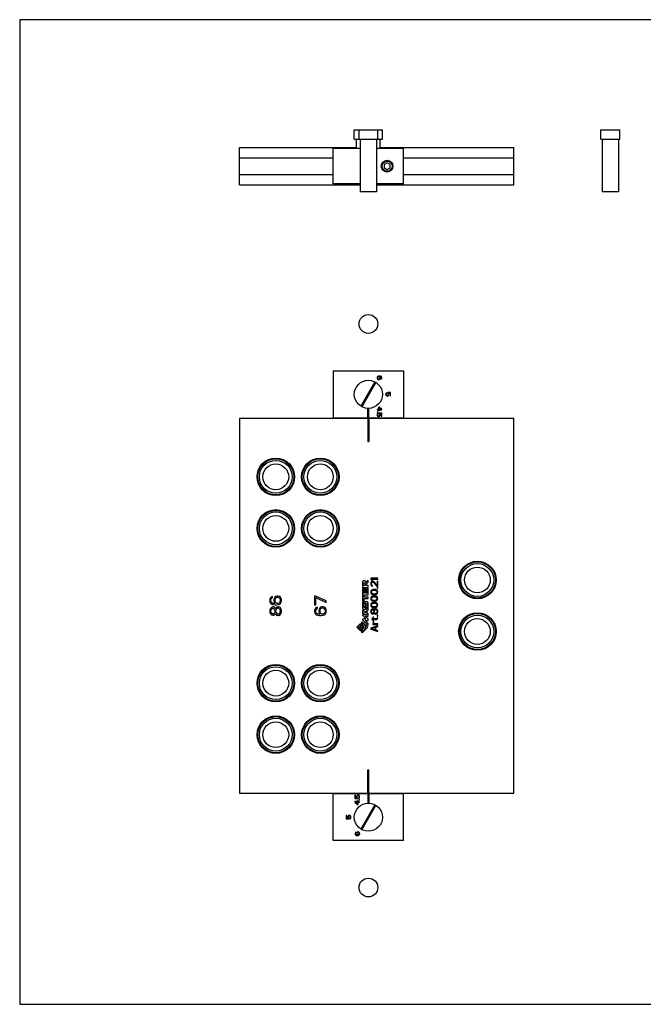
# Model space of a CAD drawing. Units: millimetres. Extents: x 157 to 751, y 110 to 530.
# Drawn here: x 157 to 423, y 110 to 530 of the extents above; entities that cross this region are included whole.
import ezdxf

# ---------------------------------------------------------------- set-up
doc = ezdxf.new("R2010")
doc.units = ezdxf.units.MM

msp = doc.modelspace()

# ---------------------------------------------------------------- linework, layer by layer
at = {"color": 7}
for p, q in [((156.72, 529.52), (156.72, 109.52)), ((750.72, 529.52), (156.72, 529.52)), ((156.72, 109.52), (750.72, 109.52))]:
    msp.add_line(p, q, dxfattribs=at)
at = {"color": 7, "linetype": 'Continuous'}
for p, q in [((299.46, 478.54), (299.46, 482.54)), ((299.46, 482.54), (311.46, 482.54)), ((301.46, 478.54), (301.46, 482.54)), ((309.46, 478.54), (309.46, 482.54)), ((311.46, 478.54), (311.46, 482.54)), ((404.68, 478.54), (404.68, 482.54)), ((404.68, 482.54), (412.68, 482.54)), ((412.68, 478.54), (412.68, 482.54)), ((250.46, 459.04), (250.46, 475.04)), ((250.46, 475.04), (300.46, 475.04)), ((299.46, 478.54), (311.46, 478.54)), ((300.46, 474.54), (300.46, 478.54)), ((301.96, 478.54), (301.96, 456.04)), ((308.96, 478.54), (308.96, 456.04)), ((310.46, 474.54), (310.46, 478.54)), ((310.46, 475.04), (367.46, 475.04)), ((367.46, 459.04), (367.46, 475.04)), ((404.68, 478.54), (412.68, 478.54)), ((405.18, 478.54), (405.18, 456.04)), ((412.18, 478.54), (412.18, 456.04)), ((250.46, 470.54), (290.46, 470.54)), ((290.46, 459.54), (290.46, 474.54)), ((301.96, 474.54), (290.46, 474.54)), ((320.46, 474.54), (308.96, 474.54)), ((320.46, 459.54), (320.46, 474.54)), ((320.46, 470.54), (367.46, 470.54)), ((313.46, 468.48), (312.21, 467.76)), ((312.21, 467.76), (312.21, 466.32)), ((312.21, 466.32), (313.46, 465.6)), ((314.71, 467.76), (313.46, 468.48)), ((313.46, 465.6), (314.71, 466.32)), ((314.71, 466.32), (314.71, 467.76)), ((250.46, 463.54), (290.46, 463.54)), ((320.46, 463.54), (367.46, 463.54)), ((250.46, 459.04), (301.96, 459.04)), ((301.96, 459.54), (290.46, 459.54)), ((320.46, 459.54), (308.96, 459.54)), ((308.96, 459.04), (367.46, 459.04)), ((308.96, 456.04), (301.96, 456.04)), ((412.18, 456.04), (405.18, 456.04)), ((290.46, 379.73), (290.46, 359.53)), ((290.46, 379.73), (320.46, 379.73)), ((320.46, 379.73), (320.46, 359.53)), ((308.28, 375.02), (302.29, 364.63)), ((302.46, 364.53), (308.46, 374.92)), ((308.63, 374.82), (302.63, 364.43)), ((309.2, 377.05), (309.16, 376.84)), ((309.16, 376.84), (309.16, 376.63)), ((309.16, 376.63), (309.2, 376.42)), ((309.33, 377.26), (309.2, 377.05)), ((309.2, 376.42), (309.33, 376.21)), ((309.5, 377.38), (309.33, 377.26)), ((309.33, 376.21), (309.5, 376.09)), ((309.37, 376.88), (309.41, 377.01)), ((309.37, 376.59), (309.37, 376.88)), ((309.41, 376.46), (309.37, 376.59)), ((309.41, 377.01), (309.5, 377.13)), ((309.5, 376.34), (309.41, 376.46)), ((309.71, 377.46), (309.5, 377.38)), ((309.5, 377.13), (309.63, 377.21)), ((309.63, 376.26), (309.5, 376.34)), ((309.5, 376.09), (309.71, 376.01)), ((309.63, 377.21), (309.75, 377.26)), ((309.75, 376.21), (309.63, 376.26)), ((310.01, 377.51), (309.71, 377.46)), ((309.71, 376.01), (309.92, 376.01)), ((309.75, 377.26), (309.88, 377.26)), ((309.88, 376.21), (309.75, 376.21)), ((309.88, 377.26), (310.01, 377.21)), ((310.01, 376.26), (309.88, 376.21)), ((309.92, 376.01), (310.14, 376.09)), ((310.31, 377.51), (310.01, 377.51)), ((310.01, 377.21), (310.09, 377.13)), ((310.09, 376.34), (310.01, 376.26)), ((310.09, 377.13), (310.18, 377.01)), ((310.18, 376.46), (310.09, 376.34)), ((310.14, 376.09), (310.26, 376.21)), ((310.18, 377.01), (310.22, 376.88)), ((310.22, 376.59), (310.18, 376.46)), ((310.39, 377.05), (310.22, 377.3)), ((310.22, 377.3), (310.31, 377.3)), ((310.22, 376.88), (310.22, 376.59)), ((310.26, 376.21), (310.39, 376.42)), ((310.6, 377.46), (310.31, 377.51)), ((310.31, 377.3), (310.56, 377.26)), ((310.43, 376.84), (310.39, 377.05)), ((310.39, 376.42), (310.43, 376.63)), ((310.43, 376.63), (310.43, 376.84)), ((310.56, 377.26), (310.69, 377.21)), ((310.82, 377.38), (310.6, 377.46)), ((310.69, 377.21), (310.82, 377.13)), ((310.82, 376.38), (310.69, 376.3)), ((310.69, 376.3), (310.69, 376.09)), ((310.69, 376.09), (310.82, 376.13)), ((310.99, 377.26), (310.82, 377.38)), ((310.82, 377.13), (310.9, 377.01)), ((310.9, 376.51), (310.82, 376.38)), ((310.82, 376.13), (310.99, 376.26)), ((310.9, 377.01), (310.95, 376.88)), ((310.95, 376.63), (310.9, 376.51)), ((310.95, 376.88), (310.95, 376.63)), ((311.12, 377.05), (310.99, 377.26)), ((310.99, 376.26), (311.12, 376.46)), ((311.16, 376.84), (311.12, 377.05)), ((311.12, 376.46), (311.16, 376.67)), ((311.16, 376.67), (311.16, 376.84)), ((312.97, 370.02), (312.93, 369.81)), ((312.93, 369.81), (312.93, 369.56)), ((313.1, 370.23), (312.97, 370.02)), ((313.27, 370.36), (313.1, 370.23)), ((313.14, 369.81), (313.18, 369.98)), ((313.14, 369.56), (313.14, 369.81)), ((313.18, 369.98), (313.27, 370.11)), ((313.44, 370.44), (313.27, 370.36)), ((313.27, 370.11), (313.44, 370.19)), ((313.44, 370.19), (313.44, 370.44)), ((313.82, 370.44), (313.82, 370.15)), ((314.93, 370.44), (313.82, 370.44)), ((313.82, 370.15), (313.95, 369.98)), ((313.95, 369.98), (313.99, 369.81)), ((313.99, 369.81), (313.99, 369.56)), ((314.16, 370.02), (314.04, 370.23)), ((314.04, 370.23), (314.72, 370.23)), ((314.21, 369.81), (314.16, 370.02)), ((314.21, 369.56), (314.21, 369.81)), ((314.72, 370.23), (314.72, 369.02)), ((314.93, 369.02), (314.93, 370.44)), ((312.93, 369.56), (312.97, 369.36)), ((312.97, 369.36), (313.1, 369.15)), ((313.1, 369.15), (313.27, 369.02)), ((313.18, 369.4), (313.14, 369.56)), ((313.27, 369.27), (313.18, 369.4)), ((313.4, 369.19), (313.27, 369.27)), ((313.27, 369.02), (313.48, 368.94)), ((313.52, 369.15), (313.4, 369.19)), ((313.48, 368.94), (313.65, 368.94)), ((313.61, 369.15), (313.52, 369.15)), ((313.74, 369.19), (313.61, 369.15)), ((313.65, 368.94), (313.87, 369.02)), ((313.87, 369.27), (313.74, 369.19)), ((313.95, 369.4), (313.87, 369.27)), ((313.87, 369.02), (314.04, 369.15)), ((313.99, 369.56), (313.95, 369.4)), ((314.04, 369.15), (314.16, 369.36)), ((314.16, 369.36), (314.21, 369.56)), ((314.72, 369.02), (314.93, 369.02)), ((305.26, 359.73), (305.26, 363.74)), ((305.46, 359.73), (305.46, 363.73)), ((305.66, 359.73), (305.66, 363.74)), ((309.19, 363.29), (309.19, 363.04)), ((309.79, 363.29), (309.19, 363.29)), ((309.19, 363.04), (309.79, 363.04)), ((309.19, 362.29), (309.19, 362.08)), ((309.41, 362.29), (309.19, 362.29)), ((309.19, 362.08), (309.41, 362.08)), ((309.24, 361.33), (309.19, 361.12)), ((309.37, 361.54), (309.24, 361.33)), ((309.54, 361.66), (309.37, 361.54)), ((309.41, 362.08), (309.41, 362.29)), ((309.41, 361.12), (309.45, 361.29)), ((309.45, 361.29), (309.54, 361.41)), ((309.71, 361.75), (309.54, 361.66)), ((309.54, 361.41), (309.71, 361.5)), ((309.71, 361.5), (309.71, 361.75)), ((309.79, 364.29), (309.79, 363.29)), ((310.05, 364.29), (309.79, 364.29)), ((309.79, 363.04), (309.79, 362.62)), ((309.79, 362.62), (310.05, 362.62)), ((311.19, 363.29), (310.05, 364.29)), ((310.05, 363.29), (310.05, 364)), ((310.05, 364), (310.85, 363.29)), ((310.85, 363.29), (310.05, 363.29)), ((310.05, 362.62), (310.05, 363.04)), ((310.05, 363.04), (311.19, 363.04)), ((310.09, 361.75), (310.09, 361.45)), ((311.19, 361.75), (310.09, 361.75)), ((310.09, 361.45), (310.22, 361.29)), ((310.22, 361.29), (310.26, 361.12)), ((310.43, 361.33), (310.3, 361.54)), ((310.3, 361.54), (310.98, 361.54)), ((310.47, 361.12), (310.43, 361.33)), ((310.98, 361.54), (310.98, 360.33)), ((311.19, 363.04), (311.19, 363.29)), ((311.19, 360.33), (311.19, 361.75)), ((250.46, 359.53), (250.46, 199.53)), ((250.46, 359.53), (367.46, 359.53)), ((290.46, 359.73), (320.46, 359.73)), ((305.26, 359.53), (305.26, 349.53)), ((305.46, 359.53), (305.46, 349.53)), ((305.66, 359.53), (305.66, 349.53)), ((309.19, 361.12), (309.19, 360.87)), ((309.19, 360.87), (309.24, 360.66)), ((309.24, 360.66), (309.37, 360.45)), ((309.37, 360.45), (309.54, 360.33)), ((309.41, 360.87), (309.41, 361.12)), ((309.45, 360.7), (309.41, 360.87)), ((309.54, 360.58), (309.45, 360.7)), ((309.66, 360.5), (309.54, 360.58)), ((309.54, 360.33), (309.75, 360.25)), ((309.79, 360.45), (309.66, 360.5)), ((309.75, 360.25), (309.92, 360.25)), ((309.88, 360.45), (309.79, 360.45)), ((310, 360.5), (309.88, 360.45)), ((309.92, 360.25), (310.13, 360.33)), ((310.13, 360.58), (310, 360.5)), ((310.22, 360.7), (310.13, 360.58)), ((310.13, 360.33), (310.3, 360.45)), ((310.26, 360.87), (310.22, 360.7)), ((310.26, 361.12), (310.26, 360.87)), ((310.3, 360.45), (310.43, 360.66)), ((310.43, 360.66), (310.47, 360.87)), ((310.47, 360.87), (310.47, 361.12)), ((310.98, 360.33), (311.19, 360.33)), ((367.46, 199.53), (367.46, 359.53)), ((305.26, 349.53), (305.66, 349.53)), ((303.84, 290.13), (303.4, 290.13)), ((305.31, 290.37), (304.31, 289.38)), ((305.31, 289.56), (305.31, 290.37)), ((306.46, 291.28), (306.46, 290.9)), ((309.46, 291.28), (306.46, 291.28)), ((306.46, 290.9), (306.9, 290.53)), ((306.9, 289.96), (306.65, 289.71)), ((306.9, 290.53), (307.41, 290.53)), ((307.16, 290.03), (306.9, 289.96)), ((307.41, 290.53), (306.97, 290.9)), ((306.97, 290.9), (309.46, 290.9)), ((307.29, 290.03), (307.16, 290.03)), ((307.54, 289.96), (307.29, 290.03)), ((307.73, 289.84), (307.54, 289.96)), ((309.14, 288.28), (307.73, 289.84)), ((309.14, 290.03), (309.14, 288.28)), ((309.46, 290.03), (309.14, 290.03)), ((309.46, 290.9), (309.46, 291.28)), ((309.46, 287.78), (309.46, 290.03)), ((302.94, 289.66), (302.94, 287.29)), ((302.94, 287.29), (305.31, 287.29)), ((302.94, 286.86), (302.94, 281.48)), ((303.5, 286.86), (302.94, 286.86)), ((303.4, 288.15), (303.4, 289.02)), ((304.04, 288.15), (303.4, 288.15)), ((303.5, 284.88), (303.5, 286.86)), ((303.69, 289.3), (303.75, 289.3)), ((303.87, 286.63), (303.87, 284.88)), ((304.37, 286.63), (303.87, 286.63)), ((304.04, 289.02), (304.04, 288.15)), ((304.31, 289.38), (304.31, 289.66)), ((304.37, 284.88), (304.37, 286.63)), ((304.6, 288.86), (305.31, 289.56)), ((304.6, 288.15), (304.6, 288.86)), ((305.31, 288.15), (304.6, 288.15)), ((304.74, 286.86), (304.74, 284.88)), ((305.31, 286.86), (304.74, 286.86)), ((305.31, 287.29), (305.31, 288.15)), ((305.31, 284.22), (305.31, 286.86)), ((306.52, 289.46), (306.46, 289.09)), ((306.46, 289.09), (306.46, 288.84)), ((306.46, 288.84), (306.52, 288.4)), ((306.52, 285.71), (306.46, 285.34)), ((306.65, 289.71), (306.52, 289.46)), ((306.52, 288.4), (306.65, 288.15)), ((306.71, 286.03), (306.52, 285.71)), ((306.65, 288.15), (306.9, 287.9)), ((306.9, 286.21), (306.71, 286.03)), ((306.78, 289.03), (306.84, 289.34)), ((306.78, 288.78), (306.78, 289.03)), ((306.84, 288.46), (306.78, 288.78)), ((306.78, 285.34), (306.84, 285.65)), ((306.84, 289.34), (306.97, 289.53)), ((306.97, 288.28), (306.84, 288.46)), ((306.84, 285.65), (306.97, 285.84)), ((306.9, 287.9), (307.16, 287.84)), ((307.16, 286.34), (306.9, 286.21)), ((306.97, 289.53), (307.16, 289.65)), ((307.16, 288.15), (306.97, 288.28)), ((306.97, 285.84), (307.35, 286.09)), ((307.16, 289.65), (307.29, 289.65)), ((307.16, 287.84), (307.16, 288.15)), ((307.35, 286.4), (307.16, 286.34)), ((307.29, 289.65), (307.54, 289.53)), ((307.67, 286.46), (307.35, 286.4)), ((307.35, 286.09), (307.73, 286.15)), ((307.54, 289.53), (309.14, 287.78)), ((308.24, 286.46), (307.67, 286.46)), ((307.73, 286.15), (308.18, 286.15)), ((308.18, 286.15), (308.56, 286.09)), ((308.56, 286.4), (308.24, 286.46)), ((308.75, 286.34), (308.56, 286.4)), ((308.56, 286.09), (308.95, 285.84)), ((309.01, 286.21), (308.75, 286.34)), ((308.95, 285.84), (309.07, 285.65)), ((309.2, 286.03), (309.01, 286.21)), ((309.07, 285.65), (309.14, 285.34)), ((309.14, 287.78), (309.46, 287.78)), ((309.14, 287.28), (309.14, 286.96)), ((309.46, 287.28), (309.14, 287.28)), ((309.14, 286.96), (309.46, 286.96)), ((309.39, 285.71), (309.2, 286.03)), ((309.46, 285.34), (309.39, 285.71)), ((309.46, 286.96), (309.46, 287.28)), ((263.49, 282.54), (263.38, 282.02)), ((263.38, 282.02), (263.38, 281.61)), ((263.38, 281.61), (263.49, 281.09)), ((263.81, 283.06), (263.49, 282.54)), ((264.23, 283.38), (263.81, 283.06)), ((263.91, 282.13), (264.02, 282.44)), ((263.91, 281.5), (263.91, 282.13)), ((264.02, 281.19), (263.91, 281.5)), ((264.02, 282.44), (264.23, 282.75)), ((264.55, 283.48), (264.23, 283.38)), ((264.23, 282.75), (264.55, 282.96)), ((264.55, 282.96), (264.55, 283.48)), ((265.3, 282.65), (265.19, 282.13)), ((265.19, 282.13), (265.19, 281.61)), ((265.19, 281.61), (265.3, 281.09)), ((265.62, 283.17), (265.3, 282.65)), ((265.94, 283.48), (265.62, 283.17)), ((265.72, 282.23), (265.83, 282.54)), ((265.72, 281.5), (265.72, 282.23)), ((265.83, 281.19), (265.72, 281.5)), ((265.83, 282.54), (266.04, 282.86)), ((266.47, 283.69), (265.94, 283.48)), ((266.04, 282.86), (266.26, 283.06)), ((266.26, 283.06), (266.57, 283.17)), ((267, 283.69), (266.47, 283.69)), ((266.57, 283.17), (266.89, 283.17)), ((266.89, 283.17), (267.21, 283.06)), ((267.53, 283.48), (267, 283.69)), ((267.21, 283.06), (267.53, 282.86)), ((267.96, 283.17), (267.53, 283.48)), ((267.53, 282.86), (267.74, 282.54)), ((267.74, 282.54), (267.85, 282.23)), ((267.85, 281.5), (267.74, 281.19)), ((267.85, 282.23), (267.85, 281.5)), ((268.28, 282.65), (267.96, 283.17)), ((268.38, 282.13), (268.28, 282.65)), ((268.28, 281.09), (268.38, 281.61)), ((268.38, 281.61), (268.38, 282.13)), ((282.52, 283.69), (282.52, 279.94)), ((283.05, 283.69), (282.52, 283.69)), ((287.52, 281.61), (283.05, 283.69)), ((283.05, 279.94), (283.05, 283.06)), ((283.05, 283.06), (287.52, 280.98)), ((287.52, 280.98), (287.52, 281.61)), ((302.94, 281.48), (303.71, 281.48)), ((303.87, 284.88), (303.5, 284.88)), ((303.71, 281.4), (303.5, 281.4)), ((303.71, 283.13), (303.71, 284.22)), ((303.71, 284.22), (305.31, 284.22)), ((305.31, 283.13), (303.71, 283.13)), ((303.71, 281.48), (303.71, 282.57)), ((303.71, 282.57), (305.31, 282.57)), ((303.71, 280.7), (303.71, 281.4)), ((304.74, 284.88), (304.37, 284.88)), ((305.31, 282.57), (305.31, 283.13)), ((306.46, 285.34), (306.52, 284.96)), ((306.52, 282.96), (306.46, 282.59)), ((306.46, 282.59), (306.52, 282.21)), ((306.52, 284.96), (306.71, 284.65)), ((306.71, 283.28), (306.52, 282.96)), ((306.52, 282.21), (306.71, 281.9)), ((306.71, 284.65), (306.9, 284.46)), ((306.9, 283.46), (306.71, 283.28)), ((306.71, 281.9), (306.9, 281.71)), ((306.84, 285.03), (306.78, 285.34)), ((306.78, 282.59), (306.84, 282.9)), ((306.84, 282.28), (306.78, 282.59)), ((306.97, 284.84), (306.84, 285.03)), ((306.84, 282.9), (306.97, 283.09)), ((306.97, 282.09), (306.84, 282.28)), ((306.9, 284.46), (307.16, 284.34)), ((307.16, 283.59), (306.9, 283.46)), ((306.9, 281.71), (307.16, 281.59)), ((307.35, 284.59), (306.97, 284.84)), ((306.97, 283.09), (307.35, 283.34)), ((307.35, 281.84), (306.97, 282.09)), ((307.16, 284.34), (307.35, 284.28)), ((307.35, 283.65), (307.16, 283.59)), ((307.16, 281.59), (307.35, 281.53)), ((307.73, 284.53), (307.35, 284.59)), ((307.35, 284.28), (307.67, 284.21)), ((307.67, 283.71), (307.35, 283.65)), ((307.35, 283.34), (307.73, 283.4)), ((307.73, 281.78), (307.35, 281.84)), ((307.35, 281.53), (307.67, 281.46)), ((307.67, 284.21), (308.24, 284.21)), ((308.24, 283.71), (307.67, 283.71)), ((307.67, 281.46), (308.24, 281.46)), ((308.18, 284.53), (307.73, 284.53)), ((307.73, 283.4), (308.18, 283.4)), ((308.18, 281.78), (307.73, 281.78)), ((308.56, 284.59), (308.18, 284.53)), ((308.18, 283.4), (308.56, 283.34)), ((308.56, 281.84), (308.18, 281.78)), ((308.24, 284.21), (308.56, 284.28)), ((308.56, 283.65), (308.24, 283.71)), ((308.24, 281.46), (308.56, 281.53)), ((308.95, 284.84), (308.56, 284.59)), ((308.56, 284.28), (308.75, 284.34)), ((308.75, 283.59), (308.56, 283.65)), ((308.56, 283.34), (308.95, 283.09)), ((308.95, 282.09), (308.56, 281.84)), ((308.56, 281.53), (308.75, 281.59)), ((308.75, 284.34), (309.01, 284.46)), ((309.01, 283.46), (308.75, 283.59)), ((308.75, 281.59), (309.01, 281.71)), ((309.07, 285.03), (308.95, 284.84)), ((308.95, 283.09), (309.07, 282.9)), ((309.07, 282.28), (308.95, 282.09)), ((309.01, 284.46), (309.2, 284.65)), ((309.2, 283.28), (309.01, 283.46)), ((309.01, 281.71), (309.2, 281.9)), ((309.14, 285.34), (309.07, 285.03)), ((309.07, 282.9), (309.14, 282.59)), ((309.14, 282.59), (309.07, 282.28)), ((309.2, 284.65), (309.39, 284.96)), ((309.39, 282.96), (309.2, 283.28)), ((309.2, 281.9), (309.39, 282.21)), ((309.39, 284.96), (309.46, 285.34)), ((309.46, 282.59), (309.39, 282.96)), ((309.39, 282.21), (309.46, 282.59)), ((263.49, 277.96), (263.38, 277.44)), ((263.38, 277.44), (263.38, 277.02)), ((263.49, 281.09), (263.81, 280.56)), ((263.81, 278.48), (263.49, 277.96)), ((263.81, 280.56), (264.23, 280.25)), ((264.13, 278.79), (263.81, 278.48)), ((263.91, 277.44), (264.02, 277.86)), ((263.91, 277.02), (263.91, 277.44)), ((264.23, 280.88), (264.02, 281.19)), ((264.02, 277.86), (264.34, 278.27)), ((264.66, 279), (264.13, 278.79)), ((264.55, 280.67), (264.23, 280.88)), ((264.23, 280.25), (264.77, 280.04)), ((264.34, 278.27), (264.66, 278.48)), ((264.87, 280.56), (264.55, 280.67)), ((264.98, 279), (264.66, 279)), ((264.66, 278.48), (264.87, 278.48)), ((264.77, 280.04), (265.51, 279.94)), ((265.51, 280.46), (264.87, 280.56)), ((264.87, 278.48), (265.19, 278.27)), ((265.4, 278.79), (264.98, 279)), ((265.19, 278.27), (265.51, 277.86)), ((265.3, 281.09), (265.72, 280.46)), ((265.72, 278.48), (265.4, 278.79)), ((265.72, 280.46), (265.51, 280.46)), ((265.51, 279.94), (266.26, 279.94)), ((265.51, 277.86), (265.62, 277.44)), ((265.62, 277.44), (265.62, 277.02)), ((265.83, 278.27), (265.72, 278.48)), ((266.04, 280.88), (265.83, 281.19)), ((265.94, 278.48), (265.83, 278.27)), ((266.26, 278.9), (265.94, 278.48)), ((266.26, 280.67), (266.04, 280.88)), ((266.04, 277.44), (266.15, 277.86)), ((266.04, 277.02), (266.04, 277.44)), ((266.15, 277.86), (266.36, 278.27)), ((266.57, 280.56), (266.26, 280.67)), ((266.26, 279.94), (267, 280.04)), ((266.79, 279.11), (266.26, 278.9)), ((266.36, 278.27), (266.79, 278.59)), ((266.89, 280.56), (266.57, 280.56)), ((267.11, 279.11), (266.79, 279.11)), ((266.79, 278.59), (267.11, 278.59)), ((267.21, 280.67), (266.89, 280.56)), ((267, 280.04), (267.53, 280.25)), ((267.64, 278.9), (267.11, 279.11)), ((267.11, 278.59), (267.53, 278.27)), ((267.53, 280.88), (267.21, 280.67)), ((267.74, 281.19), (267.53, 280.88)), ((267.53, 280.25), (267.96, 280.56)), ((267.53, 278.27), (267.74, 277.86)), ((267.96, 278.59), (267.64, 278.9)), ((267.74, 277.86), (267.85, 277.44)), ((267.85, 277.44), (267.85, 277.02)), ((267.96, 280.56), (268.28, 281.09)), ((268.28, 278.06), (267.96, 278.59)), ((268.38, 277.54), (268.28, 278.06)), ((268.38, 276.92), (268.38, 277.54)), ((282.52, 279.94), (283.05, 279.94)), ((282.62, 277.96), (282.52, 277.44)), ((282.52, 277.44), (282.52, 277.02)), ((282.94, 278.48), (282.62, 277.96)), ((283.37, 278.79), (282.94, 278.48)), ((283.05, 277.54), (283.15, 277.86)), ((283.05, 276.92), (283.05, 277.54)), ((283.15, 277.86), (283.37, 278.17)), ((283.69, 278.9), (283.37, 278.79)), ((283.37, 278.17), (283.69, 278.38)), ((283.69, 278.38), (283.69, 278.9)), ((284.43, 278.06), (284.32, 277.54)), ((284.32, 277.54), (284.32, 277.02)), ((284.75, 278.59), (284.43, 278.06)), ((285.07, 278.9), (284.75, 278.59)), ((284.86, 277.65), (284.96, 277.96)), ((284.86, 276.92), (284.86, 277.65)), ((284.96, 277.96), (285.18, 278.27)), ((285.6, 279.11), (285.07, 278.9)), ((285.18, 278.27), (285.39, 278.48)), ((285.39, 278.48), (285.71, 278.59)), ((286.13, 279.11), (285.6, 279.11)), ((285.71, 278.59), (286.03, 278.59)), ((286.03, 278.59), (286.35, 278.48)), ((286.66, 278.9), (286.13, 279.11)), ((286.35, 278.48), (286.66, 278.27)), ((287.09, 278.59), (286.66, 278.9)), ((286.66, 278.27), (286.88, 277.96)), ((286.88, 277.96), (286.98, 277.65)), ((286.98, 277.65), (286.98, 276.92)), ((287.41, 278.06), (287.09, 278.59)), ((287.52, 277.54), (287.41, 278.06)), ((287.52, 277.02), (287.52, 277.54)), ((302.94, 280.84), (302.94, 278.57)), ((304.7, 278.02), (302.94, 277.38)), ((302.94, 277.38), (302.94, 276.37)), ((303.34, 276.87), (304.49, 277.29)), ((303.35, 279.14), (303.35, 280.47)), ((303.58, 280.7), (303.71, 280.7)), ((303.71, 278.9), (303.58, 278.9)), ((303.94, 280.71), (303.94, 279.14)), ((304.33, 278.57), (304.33, 280.14)), ((304.49, 277.29), (304.49, 276.46)), ((304.56, 280.37), (304.73, 280.37)), ((304.7, 278.62), (304.7, 278.02)), ((304.73, 278.62), (304.7, 278.62)), ((304.97, 280.14), (304.97, 278.86)), ((304.97, 277.46), (305.31, 277.59)), ((304.97, 276.28), (304.97, 277.46)), ((305.31, 277.59), (305.31, 280.71)), ((306.52, 280.21), (306.46, 279.84)), ((306.46, 279.84), (306.52, 279.46)), ((306.52, 277.53), (306.46, 277.21)), ((306.46, 277.21), (306.46, 276.96)), ((306.71, 280.53), (306.52, 280.21)), ((306.52, 279.46), (306.71, 279.15)), ((306.71, 277.84), (306.52, 277.53)), ((306.9, 280.71), (306.71, 280.53)), ((306.71, 279.15), (306.9, 278.96)), ((306.9, 278.03), (306.71, 277.84)), ((306.78, 279.84), (306.84, 280.15)), ((306.84, 279.53), (306.78, 279.84)), ((306.78, 277.21), (306.84, 277.46)), ((306.78, 276.96), (306.78, 277.21)), ((306.84, 280.15), (306.97, 280.34)), ((306.97, 279.34), (306.84, 279.53)), ((306.84, 277.46), (307.03, 277.71)), ((307.16, 280.84), (306.9, 280.71)), ((306.9, 278.96), (307.16, 278.84)), ((307.22, 278.15), (306.9, 278.03)), ((306.97, 280.34), (307.35, 280.59)), ((307.35, 279.09), (306.97, 279.34)), ((307.03, 277.71), (307.22, 277.84)), ((307.35, 280.9), (307.16, 280.84)), ((307.16, 278.84), (307.35, 278.78)), ((307.41, 278.15), (307.22, 278.15)), ((307.22, 277.84), (307.35, 277.84)), ((307.67, 280.96), (307.35, 280.9)), ((307.35, 280.59), (307.73, 280.65)), ((307.73, 279.03), (307.35, 279.09)), ((307.35, 278.78), (307.67, 278.71)), ((307.35, 277.84), (307.54, 277.71)), ((307.67, 278.03), (307.41, 278.15)), ((307.54, 277.71), (307.73, 277.46)), ((308.24, 280.96), (307.67, 280.96)), ((307.67, 278.71), (308.24, 278.71)), ((307.86, 277.84), (307.67, 278.03)), ((307.73, 280.65), (308.18, 280.65)), ((308.18, 279.03), (307.73, 279.03)), ((307.73, 277.46), (307.8, 277.21)), ((307.8, 277.21), (307.8, 276.96)), ((307.93, 277.71), (307.86, 277.84)), ((307.99, 277.84), (307.93, 277.71)), ((308.18, 278.09), (307.99, 277.84)), ((308.05, 277.21), (308.12, 277.46)), ((308.05, 276.96), (308.05, 277.21)), ((308.12, 277.46), (308.24, 277.71)), ((308.18, 280.65), (308.56, 280.59)), ((308.56, 279.09), (308.18, 279.03)), ((308.5, 278.21), (308.18, 278.09)), ((308.56, 280.9), (308.24, 280.96)), ((308.24, 278.71), (308.56, 278.78)), ((308.24, 277.71), (308.5, 277.9)), ((308.69, 278.21), (308.5, 278.21)), ((308.5, 277.9), (308.69, 277.9)), ((308.75, 280.84), (308.56, 280.9)), ((308.56, 280.59), (308.95, 280.34)), ((308.95, 279.34), (308.56, 279.09)), ((308.56, 278.78), (308.75, 278.84)), ((309.01, 278.09), (308.69, 278.21)), ((308.69, 277.9), (308.95, 277.71)), ((309.01, 280.71), (308.75, 280.84)), ((308.75, 278.84), (309.01, 278.96)), ((308.95, 280.34), (309.07, 280.15)), ((309.07, 279.53), (308.95, 279.34)), ((308.95, 277.71), (309.07, 277.46)), ((309.2, 280.53), (309.01, 280.71)), ((309.01, 278.96), (309.2, 279.15)), ((309.2, 277.9), (309.01, 278.09)), ((309.07, 280.15), (309.14, 279.84)), ((309.14, 279.84), (309.07, 279.53)), ((309.07, 277.46), (309.14, 277.21)), ((309.14, 277.21), (309.14, 276.96)), ((309.39, 280.21), (309.2, 280.53)), ((309.2, 279.15), (309.39, 279.46)), ((309.39, 277.59), (309.2, 277.9)), ((309.46, 279.84), (309.39, 280.21)), ((309.39, 279.46), (309.46, 279.84)), ((309.46, 277.28), (309.39, 277.59)), ((309.46, 276.9), (309.46, 277.28)), ((263.38, 277.02), (263.49, 276.5)), ((263.49, 276.5), (263.81, 275.98)), ((263.81, 275.98), (264.13, 275.67)), ((264.02, 276.61), (263.91, 277.02)), ((264.34, 276.19), (264.02, 276.61)), ((264.13, 275.67), (264.66, 275.46)), ((264.66, 275.98), (264.34, 276.19)), ((264.87, 275.98), (264.66, 275.98)), ((264.66, 275.46), (264.98, 275.46)), ((265.19, 276.19), (264.87, 275.98)), ((264.98, 275.46), (265.4, 275.67)), ((265.51, 276.61), (265.19, 276.19)), ((265.4, 275.67), (265.72, 275.98)), ((265.62, 277.02), (265.51, 276.61)), ((265.72, 275.98), (265.83, 276.19)), ((265.83, 276.19), (265.94, 275.98)), ((265.94, 275.98), (266.26, 275.56)), ((266.15, 276.61), (266.04, 277.02)), ((266.36, 276.19), (266.15, 276.61)), ((266.26, 275.56), (266.79, 275.36)), ((266.79, 275.88), (266.36, 276.19)), ((267.11, 275.88), (266.79, 275.88)), ((266.79, 275.36), (267.11, 275.36)), ((267.53, 276.19), (267.11, 275.88)), ((267.11, 275.36), (267.64, 275.56)), ((267.74, 276.61), (267.53, 276.19)), ((267.64, 275.56), (267.96, 275.88)), ((267.85, 277.02), (267.74, 276.61)), ((267.96, 275.88), (268.28, 276.4)), ((268.28, 276.4), (268.38, 276.92)), ((282.52, 277.02), (282.62, 276.5)), ((282.62, 276.5), (282.94, 275.98)), ((282.94, 275.98), (283.37, 275.67)), ((283.15, 276.61), (283.05, 276.92)), ((283.37, 276.29), (283.15, 276.61)), ((283.69, 276.09), (283.37, 276.29)), ((283.37, 275.67), (283.9, 275.46)), ((284.01, 275.98), (283.69, 276.09)), ((283.9, 275.46), (284.64, 275.36)), ((284.64, 275.88), (284.01, 275.98)), ((284.32, 277.02), (284.43, 276.5)), ((284.43, 276.5), (284.86, 275.88)), ((284.86, 275.88), (284.64, 275.88)), ((284.64, 275.36), (285.39, 275.36)), ((284.96, 276.61), (284.86, 276.92)), ((285.18, 276.29), (284.96, 276.61)), ((285.39, 276.09), (285.18, 276.29)), ((285.71, 275.98), (285.39, 276.09)), ((285.39, 275.36), (286.13, 275.46)), ((286.03, 275.98), (285.71, 275.98)), ((286.35, 276.09), (286.03, 275.98)), ((286.13, 275.46), (286.66, 275.67)), ((286.66, 276.29), (286.35, 276.09)), ((286.88, 276.61), (286.66, 276.29)), ((286.66, 275.67), (287.09, 275.98)), ((286.98, 276.92), (286.88, 276.61)), ((287.09, 275.98), (287.41, 276.5)), ((287.41, 276.5), (287.52, 277.02)), ((302.94, 276.37), (304.73, 275.72)), ((302.94, 275.72), (302.94, 275.46)), ((304.73, 275.72), (302.94, 275.72)), ((302.94, 275.46), (304.53, 273.87)), ((302.94, 273.87), (302.94, 273.5)), ((304.53, 273.87), (302.94, 273.87)), ((302.94, 273.5), (305.31, 271.13)), ((304.49, 276.46), (303.34, 276.87)), ((304.05, 275.15), (305.31, 275.15)), ((305.31, 273.89), (304.05, 275.15)), ((305.31, 271.93), (304.05, 273.19)), ((304.05, 273.19), (305.31, 273.19)), ((305.31, 276.16), (304.97, 276.28)), ((305.31, 275.15), (305.31, 276.16)), ((305.31, 273.19), (305.31, 273.89)), ((306.46, 276.96), (306.52, 276.65)), ((306.52, 276.65), (306.71, 276.34)), ((306.71, 276.34), (306.9, 276.15)), ((306.84, 276.71), (306.78, 276.96)), ((307.03, 276.46), (306.84, 276.71)), ((306.9, 276.15), (307.22, 276.03)), ((306.9, 273.96), (306.9, 273.65)), ((307.41, 273.96), (306.9, 273.96)), ((306.9, 273.65), (307.41, 273.65)), ((307.22, 276.34), (307.03, 276.46)), ((307.35, 276.34), (307.22, 276.34)), ((307.22, 276.03), (307.41, 276.03)), ((307.54, 276.46), (307.35, 276.34)), ((307.41, 276.03), (307.67, 276.15)), ((307.41, 274.65), (307.41, 273.96)), ((307.67, 274.65), (307.41, 274.65)), ((307.41, 273.65), (307.41, 273.15)), ((307.41, 273.15), (307.67, 273.15)), ((307.73, 276.71), (307.54, 276.46)), ((307.67, 276.15), (307.86, 276.34)), ((307.67, 273.96), (307.67, 274.65)), ((308.82, 273.96), (307.67, 273.96)), ((307.67, 273.15), (307.67, 273.65)), ((307.67, 273.65), (308.95, 273.65)), ((307.8, 276.96), (307.73, 276.71)), ((307.86, 276.34), (307.93, 276.46)), ((307.93, 276.46), (307.99, 276.34)), ((307.99, 276.34), (308.18, 276.09)), ((308.12, 276.71), (308.05, 276.96)), ((308.24, 276.46), (308.12, 276.71)), ((308.18, 276.09), (308.5, 275.96)), ((308.5, 276.28), (308.24, 276.46)), ((308.69, 276.28), (308.5, 276.28)), ((308.5, 275.96), (308.69, 275.96)), ((308.95, 276.46), (308.69, 276.28)), ((308.69, 275.96), (309.01, 276.09)), ((309.01, 274.03), (308.82, 273.96)), ((309.07, 276.71), (308.95, 276.46)), ((308.95, 273.65), (309.2, 273.78)), ((309.01, 276.09), (309.2, 276.28)), ((309.14, 274.21), (309.01, 274.03)), ((309.14, 276.96), (309.07, 276.71)), ((309.14, 275.46), (309.14, 275.15)), ((309.46, 275.46), (309.14, 275.46)), ((309.14, 275.15), (309.46, 275.15)), ((309.2, 274.53), (309.14, 274.21)), ((309.2, 276.28), (309.39, 276.59)), ((309.46, 274.53), (309.2, 274.53)), ((309.2, 273.78), (309.33, 273.96)), ((309.33, 273.96), (309.39, 274.15)), ((309.39, 276.59), (309.46, 276.9)), ((309.39, 274.15), (309.46, 274.53)), ((309.46, 275.15), (309.46, 275.46)), ((301.98, 271.79), (300.55, 270.36)), ((300.55, 270.36), (301.98, 268.92)), ((300.85, 270.38), (301.72, 270.38)), ((301.72, 269.52), (300.85, 270.38)), ((301.67, 271.17), (302.54, 271.17)), ((302.55, 270.29), (301.67, 271.17)), ((301.72, 270.38), (302.18, 269.92)), ((303.02, 270.76), (301.98, 271.79)), ((301.98, 268.92), (303.02, 269.96)), ((302.18, 269.92), (302.55, 270.29)), ((302.88, 272.69), (302.22, 272.03)), ((302.22, 272.03), (303.28, 270.96)), ((303.28, 269.76), (302.22, 268.69)), ((303.35, 270.96), (302.46, 271.84)), ((302.46, 271.84), (303.47, 271.84)), ((302.46, 268.87), (303.35, 269.76)), ((303.47, 268.87), (302.46, 268.87)), ((302.95, 269.96), (302.52, 269.52)), ((302.54, 271.17), (302.95, 270.76)), ((305.22, 270.36), (302.88, 272.69)), ((302.88, 268.02), (305.22, 270.36)), ((303.47, 271.84), (303.95, 271.36)), ((303.95, 269.35), (303.47, 268.87)), ((305.31, 271.13), (305.31, 271.93)), ((309.46, 271.03), (306.46, 270.03)), ((306.46, 270.03), (306.46, 269.53)), ((306.46, 269.53), (309.46, 268.53)), ((306.71, 269.78), (308.44, 270.34)), ((308.44, 269.21), (306.71, 269.78)), ((307.73, 272.65), (307.41, 272.65)), ((307.41, 272.65), (307.48, 272.34)), ((307.41, 271.84), (307.41, 271.53)), ((307.8, 271.84), (307.41, 271.84)), ((307.41, 271.53), (309.46, 271.53)), ((307.48, 272.34), (307.54, 272.15)), ((307.54, 272.15), (307.67, 271.96)), ((307.67, 271.96), (307.8, 271.84)), ((307.8, 272.28), (307.73, 272.65)), ((307.93, 272.03), (307.8, 272.28)), ((308.18, 271.84), (307.93, 272.03)), ((309.46, 271.84), (308.18, 271.84)), ((308.44, 270.34), (308.44, 269.21)), ((308.69, 270.4), (309.46, 270.65)), ((308.69, 269.15), (308.69, 270.4)), ((309.46, 268.9), (308.69, 269.15)), ((309.46, 271.53), (309.46, 271.84)), ((309.46, 270.65), (309.46, 271.03)), ((309.46, 268.53), (309.46, 268.9)), ((302.22, 268.69), (302.88, 268.02)), ((305.26, 209.53), (305.66, 209.53)), ((305.26, 199.53), (305.26, 209.53)), ((305.46, 199.53), (305.46, 209.53)), ((305.66, 199.53), (305.66, 209.53)), ((250.46, 199.53), (367.46, 199.53)), ((290.46, 179.33), (290.46, 199.53)), ((320.46, 199.33), (290.46, 199.33)), ((299.93, 198.72), (299.72, 198.72)), ((299.72, 198.72), (299.72, 197.31)), ((299.93, 197.52), (299.93, 198.72)), ((300.61, 197.52), (299.93, 197.52)), ((300.48, 198.39), (300.44, 198.18)), ((300.44, 198.18), (300.44, 197.93)), ((300.44, 197.93), (300.48, 197.72)), ((300.61, 198.6), (300.48, 198.39)), ((300.48, 197.72), (300.61, 197.52)), ((300.78, 198.72), (300.61, 198.6)), ((300.66, 198.18), (300.7, 198.35)), ((300.66, 197.93), (300.66, 198.18)), ((300.7, 197.77), (300.66, 197.93)), ((300.7, 198.35), (300.78, 198.47)), ((300.83, 197.6), (300.7, 197.77)), ((301, 198.81), (300.78, 198.72)), ((300.78, 198.47), (300.91, 198.56)), ((300.83, 197.31), (300.83, 197.6)), ((300.91, 198.56), (301.04, 198.6)), ((301.17, 198.81), (301, 198.81)), ((301.04, 198.6), (301.12, 198.6)), ((301.12, 198.6), (301.25, 198.56)), ((301.38, 198.72), (301.17, 198.81)), ((301.38, 197.64), (301.21, 197.56)), ((301.21, 197.56), (301.21, 197.31)), ((301.25, 198.56), (301.38, 198.47)), ((301.55, 198.6), (301.38, 198.72)), ((301.38, 198.47), (301.46, 198.35)), ((301.46, 197.77), (301.38, 197.64)), ((301.38, 197.39), (301.55, 197.52)), ((301.46, 198.35), (301.51, 198.18)), ((301.51, 197.93), (301.46, 197.77)), ((301.51, 198.18), (301.51, 197.93)), ((301.68, 198.39), (301.55, 198.6)), ((301.55, 197.52), (301.68, 197.72)), ((301.72, 198.18), (301.68, 198.39)), ((301.68, 197.72), (301.72, 197.93)), ((301.72, 197.93), (301.72, 198.18)), ((305.26, 199.33), (305.26, 195.31)), ((305.46, 199.33), (305.46, 195.33)), ((305.66, 199.33), (305.66, 195.31)), ((320.46, 179.33), (320.46, 199.53)), ((299.72, 197.31), (300.83, 197.31)), ((300.87, 196.02), (299.72, 196.02)), ((299.72, 196.02), (299.72, 195.77)), ((299.72, 195.77), (300.87, 194.77)), ((300.06, 195.77), (300.87, 195.77)), ((300.87, 195.06), (300.06, 195.77)), ((301.12, 196.43), (300.87, 196.43)), ((300.87, 196.43), (300.87, 196.02)), ((300.87, 195.77), (300.87, 195.06)), ((300.87, 194.77), (301.12, 194.77)), ((301.12, 196.02), (301.12, 196.43)), ((301.72, 196.02), (301.12, 196.02)), ((301.12, 195.77), (301.72, 195.77)), ((301.12, 194.77), (301.12, 195.77)), ((301.21, 197.31), (301.38, 197.39)), ((301.72, 196.97), (301.51, 196.97)), ((301.51, 196.97), (301.51, 196.77)), ((301.51, 196.77), (301.72, 196.77)), ((301.72, 196.77), (301.72, 196.97)), ((301.72, 195.77), (301.72, 196.02)), ((308.28, 194.62), (302.29, 184.23)), ((302.46, 184.13), (308.46, 194.52)), ((308.63, 194.42), (302.63, 184.03)), ((296.2, 190.03), (295.98, 190.03)), ((295.98, 190.03), (295.98, 188.62)), ((296.2, 188.82), (296.2, 190.03)), ((296.75, 189.7), (296.71, 189.49)), ((296.71, 189.49), (296.71, 189.24)), ((296.71, 189.24), (296.75, 189.03)), ((296.88, 189.91), (296.75, 189.7)), ((296.75, 189.03), (296.88, 188.82)), ((297.05, 190.03), (296.88, 189.91)), ((296.92, 189.49), (296.96, 189.66)), ((296.92, 189.24), (296.92, 189.49)), ((296.96, 189.07), (296.92, 189.24)), ((296.96, 189.66), (297.05, 189.78)), ((297.09, 188.91), (296.96, 189.07)), ((297.26, 190.12), (297.05, 190.03)), ((297.05, 189.78), (297.18, 189.87)), ((297.18, 189.87), (297.3, 189.91)), ((297.43, 190.12), (297.26, 190.12)), ((297.3, 189.91), (297.39, 189.91)), ((297.39, 189.91), (297.52, 189.87)), ((297.64, 190.03), (297.43, 190.12)), ((297.52, 189.87), (297.64, 189.78)), ((297.81, 189.91), (297.64, 190.03)), ((297.64, 189.78), (297.73, 189.66)), ((297.73, 189.07), (297.64, 188.95)), ((297.73, 189.66), (297.77, 189.49)), ((297.77, 189.24), (297.73, 189.07)), ((297.77, 189.49), (297.77, 189.24)), ((297.94, 189.7), (297.81, 189.91)), ((297.81, 188.82), (297.94, 189.03)), ((297.98, 189.49), (297.94, 189.7)), ((297.94, 189.03), (297.98, 189.24)), ((297.98, 189.24), (297.98, 189.49)), ((295.98, 188.62), (297.09, 188.62)), ((296.88, 188.82), (296.2, 188.82)), ((297.09, 188.62), (297.09, 188.91)), ((297.64, 188.95), (297.47, 188.87)), ((297.47, 188.87), (297.47, 188.62)), ((297.47, 188.62), (297.64, 188.7)), ((297.64, 188.7), (297.81, 188.82)), ((299.8, 182.59), (299.76, 182.38)), ((299.76, 182.38), (299.76, 182.22)), ((299.76, 182.22), (299.8, 182.01)), ((299.93, 182.8), (299.8, 182.59)), ((299.8, 182.01), (299.93, 181.8)), ((300.1, 182.92), (299.93, 182.8)), ((299.93, 181.8), (300.1, 181.67)), ((299.97, 182.42), (300.01, 182.55)), ((299.97, 182.17), (299.97, 182.42)), ((300.01, 182.05), (299.97, 182.17)), ((300.01, 182.55), (300.1, 182.67)), ((300.1, 181.92), (300.01, 182.05)), ((300.22, 182.97), (300.1, 182.92)), ((300.1, 182.67), (300.22, 182.76)), ((300.22, 181.84), (300.1, 181.92)), ((300.1, 181.67), (300.31, 181.59)), ((300.22, 182.76), (300.22, 182.97)), ((300.35, 181.8), (300.22, 181.84)), ((300.31, 181.59), (300.61, 181.55)), ((300.61, 181.76), (300.35, 181.8)), ((300.52, 182.63), (300.48, 182.42)), ((300.48, 182.42), (300.48, 182.22)), ((300.48, 182.22), (300.52, 182.01)), ((300.65, 182.84), (300.52, 182.63)), ((300.52, 182.01), (300.69, 181.76)), ((300.69, 181.76), (300.61, 181.76)), ((300.61, 181.55), (300.9, 181.55)), ((300.78, 182.97), (300.65, 182.84)), ((300.69, 182.47), (300.73, 182.59)), ((300.69, 182.17), (300.69, 182.47)), ((300.73, 182.05), (300.69, 182.17)), ((300.73, 182.59), (300.82, 182.72)), ((300.82, 181.92), (300.73, 182.05)), ((300.99, 183.05), (300.78, 182.97)), ((300.82, 182.72), (300.9, 182.8)), ((300.9, 181.84), (300.82, 181.92)), ((300.9, 182.8), (301.03, 182.84)), ((301.03, 181.8), (300.9, 181.84)), ((300.9, 181.55), (301.2, 181.59)), ((301.2, 183.05), (300.99, 183.05)), ((301.03, 182.84), (301.16, 182.84)), ((301.16, 181.8), (301.03, 181.8)), ((301.16, 182.84), (301.29, 182.8)), ((301.29, 181.84), (301.16, 181.8)), ((301.42, 182.97), (301.2, 183.05)), ((301.2, 181.59), (301.42, 181.67)), ((301.29, 182.8), (301.42, 182.72)), ((301.42, 181.92), (301.29, 181.84)), ((301.59, 182.84), (301.42, 182.97)), ((301.42, 182.72), (301.5, 182.59)), ((301.5, 182.05), (301.42, 181.92)), ((301.42, 181.67), (301.59, 181.8)), ((301.5, 182.59), (301.54, 182.47)), ((301.54, 182.17), (301.5, 182.05)), ((301.54, 182.47), (301.54, 182.17)), ((301.71, 182.63), (301.59, 182.84)), ((301.59, 181.8), (301.71, 182.01)), ((301.76, 182.42), (301.71, 182.63)), ((301.71, 182.01), (301.76, 182.22)), ((301.76, 182.22), (301.76, 182.42)), ((320.46, 179.33), (290.46, 179.33))]:
    msp.add_line(p, q, dxfattribs=at)
for centre, radius in [((313.46, 467.04), 2.5), ((313.46, 467.04), 2.1), ((305.46, 399.73), 4), ((305.46, 369.73), 6), ((265.96, 334.53), 8), ((284.96, 334.53), 8), ((265.96, 334.53), 5.5), ((284.96, 334.53), 5.5), ((265.96, 312.53), 8), ((284.96, 312.53), 8), ((265.96, 312.53), 5.5), ((284.96, 312.53), 5.5), ((351.96, 290.53), 8), ((351.96, 290.53), 5.5), ((351.96, 268.53), 8), ((351.96, 268.53), 5.5), ((265.96, 246.53), 8), ((265.96, 246.53), 5.5), ((284.96, 246.53), 8), ((284.96, 246.53), 5.5), ((265.96, 224.53), 8), ((284.96, 224.53), 8), ((265.96, 224.53), 5.5), ((284.96, 224.53), 5.5), ((305.46, 189.33), 6), ((305.46, 159.33), 4)]:
    msp.add_circle(centre, radius, dxfattribs=at)
at = {"color": 9, "linetype": 'Continuous'}
for centre, radius in [((265.96, 334.53), 7.7), ((265.96, 334.53), 7), ((284.96, 334.53), 7.7), ((284.96, 334.53), 7), ((265.96, 312.53), 7.7), ((265.96, 312.53), 7), ((284.96, 312.53), 7.7), ((284.96, 312.53), 7), ((351.96, 290.53), 7.7), ((351.96, 290.53), 7), ((351.96, 268.53), 7.7), ((351.96, 268.53), 7), ((265.96, 246.53), 7.7), ((265.96, 246.53), 7), ((284.96, 246.53), 7.7), ((284.96, 246.53), 7), ((265.96, 224.53), 7.7), ((265.96, 224.53), 7), ((284.96, 224.53), 7.7), ((284.96, 224.53), 7)]:
    msp.add_circle(centre, radius, dxfattribs=at)
at = {"color": 7, "linetype": 'Continuous'}
for centre, radius, start, end in [((303.4, 289.66), 0.469, 90, 180), ((303.84, 289.66), 0.469, 0, 90), ((303.69, 289.02), 0.285, 90, 180), ((303.75, 289.02), 0.285, 0, 90), ((303.5, 280.84), 0.566, 90, 180), ((303.63, 278.57), 0.697, 180, 0), ((303.58, 280.47), 0.234, 90, 180), ((303.58, 279.14), 0.234, 180, 270), ((303.71, 279.14), 0.234, 270, 0), ((304.62, 280.71), 0.681, 0, 180), ((304.56, 280.14), 0.234, 90, 180), ((304.73, 280.14), 0.234, 0, 90), ((304.73, 278.86), 0.234, 270, 0), ((302.12, 269.92), 0.566, 225, 315), ((302.55, 270.36), 0.566, 315, 45), ((302.62, 270.36), 0.566, 315, 45), ((302.68, 270.36), 0.85, 315, 45), ((302.75, 270.36), 0.85, 315, 45), ((302.95, 270.36), 1.42, 315, 45)]:
    msp.add_arc(centre, radius, start, end, dxfattribs=at)

doc.saveas('drawing.dxf')
